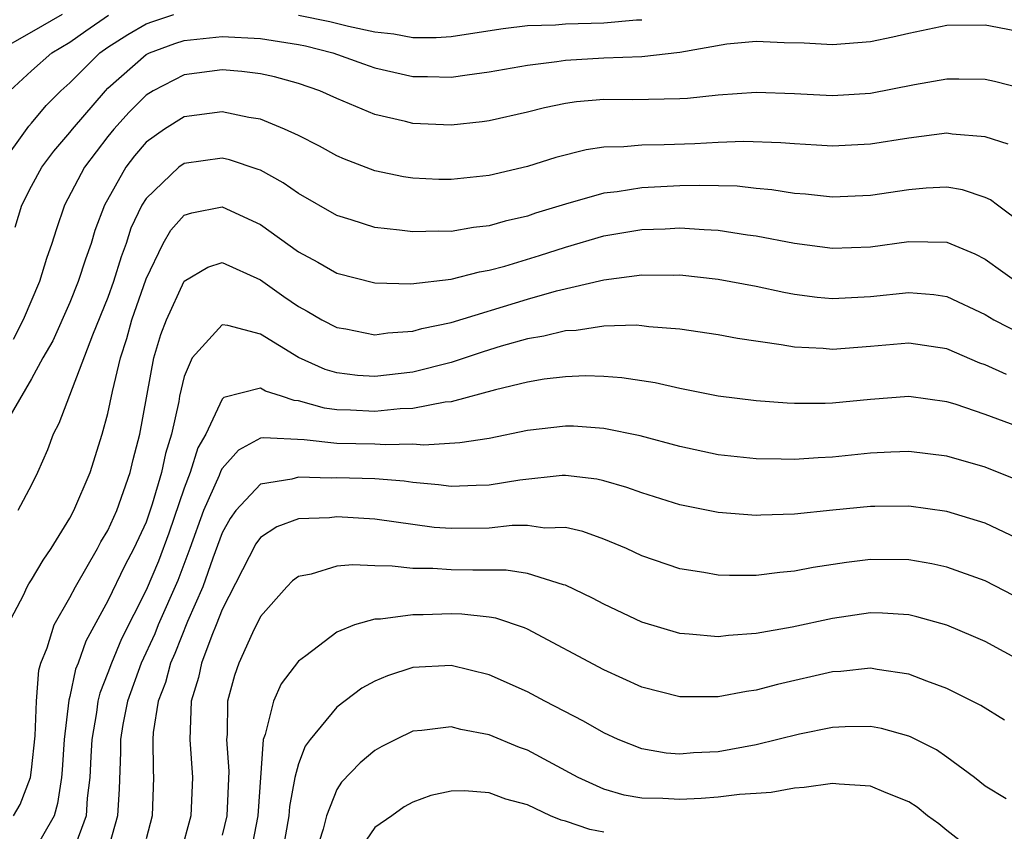
# Model space of a CAD drawing. Units: inches. Extents: x 2506628 to 2508000, y 1524000 to 1527000.
# Drawn here: x 2507180 to 2507232, y 1524598 to 1524641 of the extents above; entities that cross this region are included whole.
import ezdxf

# ---------------------------------------------------------------- set-up
doc = ezdxf.new("R2010")
doc.units = ezdxf.units.IN
doc.header["$MEASUREMENT"] = 0
doc.layers.add('LD25051524_2ft', color=82, linetype='Continuous')

msp = doc.modelspace()

# ---------------------------------------------------------------- linework, layer by layer
at = {"layer": 'LD25051524_2ft'}
for points, elevation in [([(2507182.595, 1524641), (2507181, 1524640.076), (2507179.064, 1524639)], 7790), ([(2507179.305, 1524633), (2507180.851, 1524635.149), (2507181, 1524635.311), (2507181.763, 1524636.237), (2507182.538, 1524637), (2507183, 1524637.413), (2507184.578, 1524639), (2507185, 1524639.294), (2507186.039, 1524639.961), (2507187, 1524640.512), (2507187.358, 1524640.642), (2507188.459, 1524641)], 7786), ([(2507179.861, 1524637), (2507181, 1524638.057), (2507182.062, 1524639), (2507183, 1524639.556), (2507183.846, 1524640.154), (2507185.038, 1524640.962)], 7788), ([(2507195, 1524640.971), (2507196.639, 1524640.639), (2507197.61, 1524640.39), (2507199, 1524640.099), (2507199.995, 1524639.994), (2507201, 1524639.793), (2507202.207, 1524639.793), (2507203, 1524639.847), (2507204.016, 1524640.016), (2507205.73, 1524640.27), (2507207, 1524640.419), (2507208.469, 1524640.469), (2507209, 1524640.521), (2507211, 1524640.569), (2507212.723, 1524640.723), (2507213, 1524640.733)], 7786), ([(2507180.144, 1524629.856), (2507180.49, 1524631), (2507181, 1524631.998), (2507181.54, 1524633), (2507182.167, 1524633.833), (2507183, 1524634.82), (2507183.136, 1524635), (2507184.867, 1524637), (2507185, 1524637.134), (2507187, 1524638.914), (2507187.175, 1524639), (2507188.513, 1524639.487), (2507189, 1524639.646), (2507191, 1524639.849), (2507193, 1524639.74), (2507195, 1524639.426), (2507195.354, 1524639.354), (2507196.804, 1524639), (2507198.409, 1524638.409), (2507199, 1524638.209), (2507201, 1524637.756), (2507201.756, 1524637.756), (2507203, 1524637.714), (2507203.848, 1524637.848), (2507205, 1524637.991), (2507207, 1524638.35), (2507208.536, 1524638.536), (2507209, 1524638.614), (2507211, 1524638.729), (2507213, 1524638.795), (2507215, 1524639.028), (2507217.46, 1524639.46), (2507219, 1524639.603), (2507220.463, 1524639.537), (2507221.514, 1524639.514), (2507223, 1524639.429), (2507225, 1524639.584), (2507226.168, 1524639.832), (2507227, 1524640.029), (2507229, 1524640.448), (2507231, 1524640.463), (2507231.656, 1524640.344), (2507233, 1524640.082)], 7784), ([(2507233, 1524637.113), (2507231.496, 1524637.495), (2507231, 1524637.592), (2507229.62, 1524637.62), (2507229, 1524637.607), (2507227.308, 1524637.308), (2507225, 1524636.867), (2507223, 1524636.743), (2507221, 1524636.843), (2507219, 1524636.918), (2507217, 1524636.779), (2507215.399, 1524636.601), (2507215, 1524636.576), (2507212.528, 1524636.529), (2507211, 1524636.546), (2507209.581, 1524636.42), (2507209, 1524636.335), (2507207.889, 1524636.111), (2507207, 1524635.887), (2507205, 1524635.431), (2507204.624, 1524635.376), (2507203, 1524635.196), (2507201, 1524635.291), (2507200.603, 1524635.397), (2507199, 1524635.763), (2507197.672, 1524636.328), (2507197, 1524636.594), (2507196.115, 1524637), (2507195, 1524637.392), (2507193.739, 1524637.739), (2507193, 1524637.899), (2507192.019, 1524638.019), (2507191, 1524638.095), (2507189, 1524637.835), (2507187.373, 1524637), (2507187, 1524636.773), (2507186.119, 1524635.881), (2507185.313, 1524635), (2507185, 1524634.612), (2507183.776, 1524633), (2507182.73, 1524631), (2507182.284, 1524629.716), (2507182.067, 1524629), (2507181.78, 1524628.22), (2507181.415, 1524627), (2507180.561, 1524625), (2507180.032, 1524623.968)], 7782), ([(2507232.205, 1524634.205), (2507231, 1524634.595), (2507229.269, 1524634.731), (2507229, 1524634.774), (2507227, 1524634.521), (2507225, 1524634.198), (2507223, 1524634.097), (2507222.158, 1524634.158), (2507221, 1524634.217), (2507220.283, 1524634.283), (2507218.351, 1524634.35), (2507217, 1524634.296), (2507215.778, 1524634.222), (2507214.167, 1524634.167), (2507213, 1524634.159), (2507212.062, 1524634.062), (2507211, 1524634.044), (2507210.084, 1524633.916), (2507208.49, 1524633.511), (2507207, 1524633.034), (2507205, 1524632.567), (2507203, 1524632.35), (2507202.362, 1524632.362), (2507201, 1524632.422), (2507200.498, 1524632.498), (2507199, 1524632.806), (2507197.411, 1524633.411), (2507197, 1524633.586), (2507196.098, 1524634.098), (2507195, 1524634.652), (2507194.267, 1524635), (2507193, 1524635.515), (2507192.395, 1524635.605), (2507191, 1524635.903), (2507189, 1524635.637), (2507187.973, 1524635), (2507187, 1524634.307), (2507186.399, 1524633.601), (2507185.934, 1524633), (2507184.818, 1524631), (2507184.323, 1524629.678), (2507184.12, 1524629), (2507183.821, 1524628.179), (2507183.448, 1524627), (2507183, 1524625.898), (2507182.105, 1524623.895), (2507181.595, 1524623), (2507181, 1524621.9), (2507179.737, 1524619.737)], 7780), ([(2507234.35, 1524629), (2507231.644, 1524631), (2507231.282, 1524631.282), (2507231, 1524631.415), (2507229.818, 1524631.818), (2507229, 1524631.953), (2507227.904, 1524631.904), (2507227, 1524631.819), (2507225, 1524631.512), (2507223, 1524631.431), (2507221.585, 1524631.585), (2507221, 1524631.627), (2507219.819, 1524631.819), (2507219, 1524631.89), (2507218, 1524632), (2507216.046, 1524632.046), (2507215, 1524632.02), (2507213, 1524631.923), (2507211.715, 1524631.715), (2507211, 1524631.641), (2507209, 1524631.068), (2507207.417, 1524630.583), (2507207, 1524630.435), (2507205.83, 1524630.17), (2507205, 1524629.922), (2507204.167, 1524629.833), (2507203, 1524629.635), (2507202.354, 1524629.646), (2507201, 1524629.602), (2507200.295, 1524629.705), (2507199, 1524629.83), (2507197.763, 1524630.237), (2507197, 1524630.463), (2507195, 1524631.612), (2507194.185, 1524632.185), (2507193, 1524632.835), (2507192.885, 1524632.885), (2507191.384, 1524633.385), (2507191, 1524633.47), (2507189, 1524633.201), (2507188.727, 1524633), (2507187, 1524631.363), (2507186.779, 1524631), (2507186.202, 1524629.798), (2507185.951, 1524629), (2507185.694, 1524628.306), (2507185.293, 1524627), (2507185, 1524626.166), (2507184.195, 1524624.195), (2507182.433, 1524619.567), (2507182.134, 1524619), (2507181.827, 1524618.173), (2507181.313, 1524617), (2507181, 1524616.352), (2507180.279, 1524615)], 7778), ([(2507179.747, 1524609), (2507180.567, 1524610.567), (2507180.763, 1524611), (2507180.849, 1524611.151), (2507181, 1524611.362), (2507181.601, 1524612.399), (2507182.017, 1524613), (2507183, 1524614.601), (2507183.217, 1524615), (2507184.063, 1524617), (2507184.694, 1524619), (2507185, 1524620.087), (2507185.239, 1524621.239), (2507185.66, 1524623), (2507185.986, 1524624.014), (2507186.256, 1524625), (2507187, 1524627.15), (2507187.906, 1524629), (2507188.302, 1524629.698), (2507189, 1524630.481), (2507189.394, 1524630.606), (2507191, 1524630.917), (2507193, 1524629.998), (2507195, 1524628.57), (2507196.013, 1524628.013), (2507197, 1524627.446), (2507199, 1524626.929), (2507200.886, 1524626.886), (2507203, 1524627.136), (2507204.482, 1524627.518), (2507205, 1524627.593), (2507205.81, 1524627.81), (2507207.638, 1524628.362), (2507209, 1524628.806), (2507211, 1524629.392), (2507213, 1524629.728), (2507214.231, 1524629.769), (2507215, 1524629.815), (2507216.276, 1524629.724), (2507217, 1524629.706), (2507218.54, 1524629.46), (2507219, 1524629.407), (2507221, 1524629.011), (2507223, 1524628.754), (2507225, 1524628.826), (2507227, 1524629.102), (2507229, 1524629.062), (2507230.458, 1524628.458), (2507231, 1524628.181), (2507232.851, 1524626.851)], 7776), ([(2507180.057, 1524599), (2507180.408, 1524599.592), (2507180.94, 1524601), (2507181, 1524601.4), (2507181.18, 1524603.18), (2507181.248, 1524605), (2507181.375, 1524606.625), (2507181.481, 1524607), (2507181.809, 1524607.809), (2507182.176, 1524609), (2507183, 1524610.44), (2507183.293, 1524611), (2507184.454, 1524613), (2507184.638, 1524613.362), (2507185, 1524613.956), (2507185.476, 1524615), (2507186.166, 1524617), (2507186.324, 1524617.676), (2507186.67, 1524619), (2507187.413, 1524623), (2507187.778, 1524624.222), (2507188.07, 1524625), (2507189, 1524627.026), (2507190.243, 1524627.757), (2507191, 1524627.997), (2507193, 1524627.093), (2507194.224, 1524626.224), (2507195, 1524625.695), (2507195.451, 1524625.451), (2507196.222, 1524625), (2507197, 1524624.598), (2507197.481, 1524624.519), (2507199, 1524624.218), (2507199.684, 1524624.316), (2507201, 1524624.395), (2507201.463, 1524624.537), (2507203, 1524624.865), (2507207, 1524626.087), (2507208.522, 1524626.522), (2507211, 1524627.1), (2507213, 1524627.351), (2507214.665, 1524627.335), (2507215, 1524627.348), (2507217, 1524627.135), (2507219, 1524626.755), (2507220.443, 1524626.443), (2507221, 1524626.345), (2507222.193, 1524626.193), (2507223, 1524626.12), (2507225, 1524626.222), (2507227, 1524626.434), (2507228.32, 1524626.32), (2507229, 1524626.224), (2507231, 1524625.277), (2507231.464, 1524625), (2507233, 1524624.213)], 7774), ([(2507232.123, 1524622.123), (2507231, 1524622.639), (2507230.729, 1524622.729), (2507229, 1524623.477), (2507227, 1524623.768), (2507225, 1524623.593), (2507223, 1524623.443), (2507222.511, 1524623.489), (2507221, 1524623.565), (2507220.307, 1524623.693), (2507218.013, 1524624.013), (2507217, 1524624.203), (2507215, 1524624.507), (2507213.363, 1524624.637), (2507213, 1524624.688), (2507212.71, 1524624.71), (2507211, 1524624.659), (2507209.558, 1524624.442), (2507209, 1524624.422), (2507207.865, 1524624.135), (2507207, 1524624.004), (2507205.615, 1524623.615), (2507204.674, 1524623.326), (2507203, 1524622.766), (2507201, 1524622.25), (2507199, 1524622.022), (2507198.083, 1524622.083), (2507197, 1524622.226), (2507196.401, 1524622.401), (2507195, 1524623.029), (2507193, 1524624.24), (2507191.295, 1524624.705), (2507191, 1524624.728), (2507189.428, 1524623), (2507189, 1524622.028), (2507188.761, 1524621), (2507188.714, 1524620.714), (2507188.34, 1524619), (2507188.015, 1524617.985), (2507187.816, 1524617), (2507187.328, 1524615.328), (2507187, 1524614.392), (2507186.356, 1524613), (2507185.889, 1524612.111), (2507185, 1524610.261), (2507183.847, 1524608.153), (2507183.435, 1524607), (2507183.309, 1524606.691), (2507183, 1524605.247), (2507182.946, 1524605.054), (2507182.703, 1524603), (2507182.6, 1524601.4), (2507182.559, 1524601), (2507182.364, 1524599.636), (2507182.181, 1524599), (2507181.02, 1524596.98)], 7772), ([(2507233, 1524619.293), (2507231, 1524620.027), (2507229.432, 1524620.568), (2507229, 1524620.699), (2507227, 1524620.971), (2507225, 1524620.827), (2507223, 1524620.633), (2507222.615, 1524620.615), (2507221, 1524620.608), (2507220.621, 1524620.621), (2507219, 1524620.745), (2507217.003, 1524621.003), (2507215, 1524621.395), (2507213.691, 1524621.691), (2507211.957, 1524621.957), (2507211, 1524622.025), (2507210.053, 1524622.053), (2507209, 1524622.012), (2507207.878, 1524621.878), (2507207, 1524621.728), (2507205.332, 1524621.332), (2507203, 1524620.703), (2507202.684, 1524620.684), (2507201, 1524620.347), (2507200.328, 1524620.328), (2507199, 1524620.195), (2507197.731, 1524620.269), (2507197, 1524620.28), (2507196.357, 1524620.357), (2507195, 1524620.751), (2507194.764, 1524620.764), (2507194.098, 1524621), (2507193.261, 1524621.261), (2507193, 1524621.417), (2507191.082, 1524620.918), (2507191, 1524620.842), (2507190.133, 1524619), (2507189.716, 1524618.284), (2507189.314, 1524617), (2507189, 1524616.171), (2507188.194, 1524613.806), (2507187.649, 1524612.351), (2507187, 1524610.83), (2507185.722, 1524608.278), (2507185.186, 1524607), (2507185, 1524606.482), (2507184.572, 1524605.428), (2507184.48, 1524605), (2507184.409, 1524604.409), (2507184.151, 1524603), (2507184.098, 1524602.098), (2507184.058, 1524601), (2507183.917, 1524599.916), (2507183.869, 1524599), (2507183.191, 1524597.191)], 7770), ([(2507232.618, 1524616.618), (2507231, 1524617.265), (2507229, 1524617.841), (2507227, 1524618.089), (2507226.058, 1524618.058), (2507225, 1524617.998), (2507223, 1524617.795), (2507222.241, 1524617.76), (2507221, 1524617.669), (2507220.308, 1524617.692), (2507219, 1524617.701), (2507217, 1524617.924), (2507215, 1524618.351), (2507212.912, 1524618.912), (2507211, 1524619.303), (2507209.414, 1524619.414), (2507209, 1524619.426), (2507207, 1524619.199), (2507205, 1524618.784), (2507203.457, 1524618.543), (2507201.567, 1524618.433), (2507201, 1524618.482), (2507199.561, 1524618.439), (2507199, 1524618.477), (2507197, 1524618.51), (2507195.287, 1524618.713), (2507193.185, 1524618.815), (2507193, 1524618.786), (2507191.842, 1524618.158), (2507191, 1524617.207), (2507190.924, 1524617.076), (2507190.839, 1524616.839), (2507190.02, 1524615), (2507189.304, 1524613), (2507188.663, 1524611.337), (2507187.645, 1524609), (2507187.461, 1524608.539), (2507186.751, 1524607), (2507186.028, 1524605), (2507185.785, 1524603.786), (2507185.661, 1524603), (2507185.667, 1524602.333), (2507185.593, 1524600.407), (2507185.512, 1524599), (2507184.947, 1524597)], 7768), ([(2507233, 1524613.39), (2507231, 1524614.331), (2507229, 1524614.942), (2507227, 1524615.224), (2507225.216, 1524615.216), (2507225, 1524615.209), (2507223.018, 1524615.018), (2507221, 1524614.806), (2507219.246, 1524614.754), (2507219, 1524614.735), (2507217, 1524614.888), (2507215, 1524615.299), (2507213, 1524615.93), (2507212.214, 1524616.214), (2507211, 1524616.556), (2507210.637, 1524616.637), (2507209, 1524616.832), (2507208.829, 1524616.829), (2507206.597, 1524616.597), (2507205, 1524616.321), (2507204.311, 1524616.311), (2507203, 1524616.256), (2507202.344, 1524616.344), (2507201, 1524616.473), (2507200.539, 1524616.539), (2507199, 1524616.663), (2507197, 1524616.71), (2507196.702, 1524616.702), (2507195, 1524616.753), (2507194.651, 1524616.651), (2507193, 1524616.38), (2507191.713, 1524615), (2507191.413, 1524614.587), (2507191, 1524613.83), (2507190.507, 1524612.507), (2507189.974, 1524611), (2507189.182, 1524609.182), (2507188.503, 1524607.497), (2507188.276, 1524607), (2507188.02, 1524605.98), (2507187.633, 1524605), (2507187.366, 1524603.366), (2507187.351, 1524603), (2507187.367, 1524601.367), (2507187.398, 1524601), (2507187.324, 1524599), (2507187, 1524597.787)], 7766), ([(2507233, 1524610.287), (2507231, 1524611.313), (2507229, 1524612.031), (2507228.204, 1524612.204), (2507227, 1524612.407), (2507225, 1524612.429), (2507223.726, 1524612.274), (2507221.986, 1524612.014), (2507221, 1524611.816), (2507220.241, 1524611.759), (2507219, 1524611.601), (2507217.59, 1524611.59), (2507217, 1524611.614), (2507216.248, 1524611.752), (2507215, 1524611.939), (2507213, 1524612.63), (2507212.191, 1524613), (2507211, 1524613.501), (2507209.907, 1524613.907), (2507209, 1524614.105), (2507207.919, 1524614.081), (2507207, 1524614.207), (2507206.208, 1524614.208), (2507205, 1524614.076), (2507203, 1524614.051), (2507202.112, 1524614.112), (2507199, 1524614.551), (2507197, 1524614.667), (2507196.62, 1524614.62), (2507195, 1524614.559), (2507193.858, 1524614.142), (2507193, 1524613.586), (2507192.753, 1524613.247), (2507191, 1524609.808), (2507190.684, 1524609), (2507190.445, 1524608.445), (2507189.904, 1524607), (2507189.748, 1524606.252), (2507189.36, 1524605), (2507189.29, 1524603), (2507189.444, 1524601), (2507189.35, 1524599), (2507188.8, 1524597)], 7764), ([(2507233, 1524607.053), (2507231, 1524608.125), (2507230.398, 1524608.398), (2507228.997, 1524608.997), (2507227.43, 1524609.43), (2507227, 1524609.524), (2507225.618, 1524609.618), (2507225, 1524609.63), (2507223, 1524609.342), (2507220.877, 1524608.877), (2507219, 1524608.549), (2507217.544, 1524608.456), (2507217, 1524608.384), (2507215.474, 1524608.526), (2507215, 1524608.548), (2507213, 1524609.143), (2507211, 1524610.084), (2507210.408, 1524610.409), (2507209, 1524611.089), (2507208.892, 1524611.108), (2507207, 1524611.697), (2507205.879, 1524611.879), (2507204.132, 1524611.868), (2507203, 1524611.89), (2507202.044, 1524611.956), (2507201, 1524611.955), (2507199.912, 1524612.088), (2507199, 1524612.099), (2507197.844, 1524612.156), (2507197, 1524612.08), (2507195.662, 1524611.662), (2507195, 1524611.539), (2507194.688, 1524611.312), (2507194.378, 1524611), (2507193, 1524609.439), (2507192.592, 1524608.592), (2507191.87, 1524607), (2507191.645, 1524606.355), (2507191.279, 1524605), (2507191.259, 1524603.259), (2507191.218, 1524603), (2507191.341, 1524601.341), (2507191.23, 1524599), (2507191, 1524597.98)], 7762), ([(2507232.012, 1524604.012), (2507230.777, 1524604.777), (2507229, 1524605.676), (2507227.955, 1524606.045), (2507227, 1524606.416), (2507225.338, 1524606.662), (2507225, 1524606.729), (2507223.432, 1524606.568), (2507223, 1524606.545), (2507220.123, 1524605.877), (2507219, 1524605.576), (2507218.488, 1524605.512), (2507217, 1524605.228), (2507216.761, 1524605.239), (2507215, 1524605.23), (2507213, 1524605.743), (2507211, 1524606.64), (2507207, 1524608.774), (2507206.845, 1524608.845), (2507205.351, 1524609.351), (2507205, 1524609.408), (2507203.569, 1524609.569), (2507203, 1524609.581), (2507201.534, 1524609.534), (2507201, 1524609.534), (2507199.302, 1524609.302), (2507199, 1524609.306), (2507197.939, 1524609), (2507197, 1524608.629), (2507195.375, 1524607.375), (2507195, 1524607.103), (2507194.093, 1524605.907), (2507193.691, 1524605), (2507193.25, 1524603.25), (2507193.142, 1524603), (2507192.862, 1524599), (2507192.482, 1524597)], 7760), ([(2507232.113, 1524599.887), (2507231, 1524600.546), (2507230.452, 1524601), (2507229, 1524602.076), (2507228.452, 1524602.452), (2507227.119, 1524603.119), (2507227, 1524603.165), (2507225.565, 1524603.565), (2507225, 1524603.68), (2507223.666, 1524603.666), (2507223, 1524603.631), (2507221.27, 1524603.27), (2507219, 1524602.716), (2507217, 1524602.353), (2507215.711, 1524602.289), (2507215, 1524602.223), (2507214.277, 1524602.277), (2507213, 1524602.508), (2507211.766, 1524603), (2507211, 1524603.344), (2507209.95, 1524603.95), (2507207.905, 1524605), (2507207, 1524605.487), (2507205, 1524606.391), (2507203, 1524606.868), (2507201, 1524606.775), (2507199.66, 1524606.34), (2507199, 1524606.056), (2507198.317, 1524605.683), (2507197, 1524604.684), (2507195.601, 1524603), (2507195.346, 1524602.654), (2507195, 1524601.72), (2507194.811, 1524601), (2507194.526, 1524599.474), (2507194.495, 1524599), (2507194.132, 1524597)], 7758), ([(2507230.573, 1524597), (2507229, 1524598.22), (2507228.576, 1524598.576), (2507227.979, 1524599), (2507227.448, 1524599.448), (2507227, 1524599.729), (2507225.808, 1524600.192), (2507225, 1524600.552), (2507223.351, 1524600.649), (2507223, 1524600.695), (2507221.519, 1524600.481), (2507221, 1524600.452), (2507219.781, 1524600.219), (2507219, 1524600.16), (2507218.12, 1524600.12), (2507217, 1524599.966), (2507216.104, 1524599.896), (2507215, 1524599.85), (2507214.095, 1524599.905), (2507213, 1524599.911), (2507212.074, 1524600.074), (2507211, 1524600.389), (2507209.66, 1524601), (2507207, 1524602.432), (2507206.581, 1524602.581), (2507205, 1524603.236), (2507203.517, 1524603.517), (2507203, 1524603.656), (2507201.461, 1524603.461), (2507201, 1524603.429), (2507200.092, 1524603), (2507199.364, 1524602.636), (2507199, 1524602.426), (2507198.223, 1524601.777), (2507197.243, 1524600.757), (2507197, 1524600.372), (2507196.461, 1524599), (2507196.292, 1524598.292), (2507195.864, 1524597)], 7756), ([(2507211, 1524598.134), (2507210.282, 1524598.282), (2507209, 1524598.715), (2507208.771, 1524598.771), (2507208.212, 1524599), (2507207, 1524599.566), (2507205.875, 1524599.875), (2507205, 1524600.193), (2507203.698, 1524600.302), (2507203, 1524600.289), (2507201.944, 1524600.056), (2507201, 1524599.717), (2507200.534, 1524599.466), (2507199.893, 1524599), (2507199, 1524598.386), (2507198.047, 1524597)], 7754)]:
    msp.add_lwpolyline(points, dxfattribs=dict(at, elevation=elevation))

doc.saveas('drawing.dxf')
